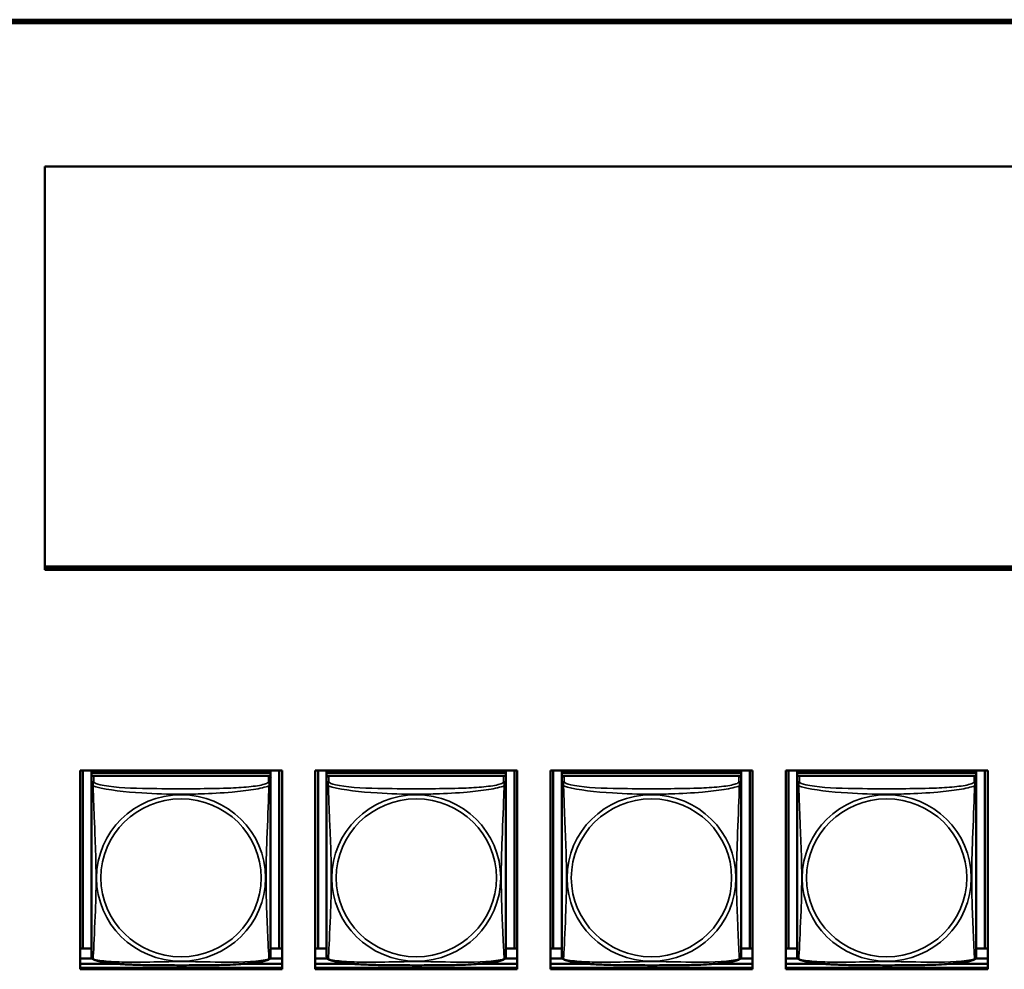
# Model space of a CAD drawing. Units: inches. Extents: x 3 to 93.2, y 4.5 to 45.2.
# Drawn here: x 61.7 to 64.2, y 17.3 to 19.8 of the extents above; entities that cross this region are included whole.
import ezdxf

# ---------------------------------------------------------------- set-up
doc = ezdxf.new("R2010")
doc.units = ezdxf.units.IN
doc.header["$MEASUREMENT"] = 0
doc.layers.add('Visible (ANSI)', color=7, linetype='Continuous', lineweight=50)
doc.layers.add('Visible Narrow (ANSI)', color=7, linetype='Continuous', lineweight=35)

msp = doc.modelspace()

# ---------------------------------------------------------------- linework, layer by layer
at = {"layer": 'Visible (ANSI)'}
for p, q in [((49.8272, 19.7735), (65.9558, 19.7735)), ((65.9558, 19.7675), (49.8272, 19.7675)), ((49.8272, 19.7675), (65.9558, 19.7675)), ((65.9558, 19.764), (49.8272, 19.764)), ((61.7194, 19.3862), (65.5383, 19.3862)), ((61.7194, 18.3239), (61.7194, 19.3862)), ((65.5383, 18.3327), (61.7194, 18.3327)), ((65.5383, 18.3327), (61.7194, 18.3327)), ((61.7194, 18.3273), (65.5383, 18.3273)), ((65.5383, 18.3239), (61.7194, 18.3239)), ((61.8122, 17.2706), (61.8122, 17.7949)), ((61.8122, 17.7949), (62.3447, 17.7949)), ((61.8196, 17.3258), (61.8196, 17.7949)), ((61.8422, 17.7949), (61.8422, 17.7884)), ((62.3147, 17.7884), (61.8422, 17.7884)), ((61.8422, 17.7884), (61.8422, 17.7809)), ((61.8422, 17.7884), (61.8422, 17.7884)), ((61.8422, 17.7884), (62.3147, 17.7884)), ((61.8422, 17.7752), (61.8422, 17.7809)), ((61.8422, 17.7809), (62.3147, 17.7809)), ((62.3088, 17.7809), (61.8482, 17.7809)), ((62.3147, 17.7949), (62.3147, 17.7884)), ((62.3147, 17.7884), (62.3147, 17.7809)), ((62.3147, 17.7884), (62.3147, 17.7884)), ((62.3147, 17.7809), (62.3147, 17.7751)), ((62.3373, 17.7949), (62.3373, 17.3258)), ((62.3447, 17.7949), (62.3447, 17.2706)), ((62.4322, 17.2706), (62.4322, 17.7949)), ((62.4322, 17.7949), (62.9647, 17.7949)), ((62.4396, 17.3258), (62.4396, 17.7949)), ((62.4622, 17.7949), (62.4622, 17.7884)), ((62.9347, 17.7884), (62.4622, 17.7884)), ((62.4622, 17.7884), (62.4622, 17.7809)), ((62.4622, 17.7884), (62.4622, 17.7884)), ((62.4622, 17.7884), (62.9347, 17.7884)), ((62.4622, 17.7752), (62.4622, 17.7809)), ((62.4622, 17.7809), (62.9347, 17.7809)), ((62.9288, 17.7809), (62.4682, 17.7809)), ((62.9347, 17.7949), (62.9347, 17.7884)), ((62.9347, 17.7884), (62.9347, 17.7809)), ((62.9347, 17.7884), (62.9347, 17.7884)), ((62.9347, 17.7809), (62.9347, 17.7751)), ((62.9573, 17.7949), (62.9573, 17.3258)), ((62.9647, 17.7949), (62.9647, 17.2706)), ((63.0522, 17.2706), (63.0522, 17.7949)), ((63.0522, 17.7949), (63.5847, 17.7949)), ((63.0596, 17.3258), (63.0596, 17.7949)), ((63.0822, 17.7949), (63.0822, 17.7884)), ((63.5547, 17.7884), (63.0822, 17.7884)), ((63.0822, 17.7884), (63.0822, 17.7809)), ((63.0822, 17.7884), (63.0822, 17.7884)), ((63.0822, 17.7884), (63.5547, 17.7884)), ((63.0822, 17.7752), (63.0822, 17.7809)), ((63.0822, 17.7809), (63.5547, 17.7809)), ((63.5488, 17.7809), (63.0882, 17.7809)), ((63.5547, 17.7949), (63.5547, 17.7884)), ((63.5547, 17.7884), (63.5547, 17.7809)), ((63.5547, 17.7884), (63.5547, 17.7884)), ((63.5547, 17.7809), (63.5547, 17.7751)), ((63.5773, 17.7949), (63.5773, 17.3258)), ((63.5847, 17.7949), (63.5847, 17.2706)), ((63.6722, 17.2706), (63.6722, 17.7949)), ((63.6722, 17.7949), (64.2047, 17.7949)), ((63.6796, 17.3258), (63.6796, 17.7949)), ((63.7022, 17.7949), (63.7022, 17.7884)), ((64.1747, 17.7884), (63.7022, 17.7884)), ((63.7022, 17.7884), (63.7022, 17.7809)), ((63.7022, 17.7884), (63.7022, 17.7884)), ((63.7022, 17.7884), (64.1747, 17.7884)), ((63.7022, 17.7752), (63.7022, 17.7809)), ((63.7022, 17.7809), (64.1747, 17.7809)), ((64.1688, 17.7809), (63.7082, 17.7809)), ((64.1747, 17.7949), (64.1747, 17.7884)), ((64.1747, 17.7884), (64.1747, 17.7809)), ((64.1747, 17.7884), (64.1747, 17.7884)), ((64.1747, 17.7809), (64.1747, 17.7751)), ((64.1973, 17.7949), (64.1973, 17.3258)), ((64.2047, 17.7949), (64.2047, 17.2706)), ((61.8422, 17.7751), (61.8422, 17.7589)), ((61.8422, 17.7589), (61.8422, 17.3048)), ((62.3147, 17.7589), (62.3147, 17.7751)), ((62.3147, 17.3048), (62.3147, 17.7589)), ((62.4622, 17.7751), (62.4622, 17.7589)), ((62.4622, 17.7589), (62.4622, 17.3048)), ((62.9347, 17.7589), (62.9347, 17.7751)), ((62.9347, 17.3048), (62.9347, 17.7589)), ((63.0822, 17.7751), (63.0822, 17.7589)), ((63.0822, 17.7589), (63.0822, 17.3048)), ((63.5547, 17.7589), (63.5547, 17.7751)), ((63.5547, 17.3048), (63.5547, 17.7589)), ((63.7022, 17.7751), (63.7022, 17.7589)), ((63.7022, 17.7589), (63.7022, 17.3048)), ((64.1747, 17.7589), (64.1747, 17.7751)), ((64.1747, 17.3048), (64.1747, 17.7589)), ((61.8196, 17.3258), (61.8122, 17.3255)), ((61.8422, 17.3254), (61.8122, 17.3254)), ((61.8422, 17.3258), (61.8196, 17.3258)), ((62.3373, 17.3258), (62.3147, 17.3258)), ((62.3447, 17.3254), (62.3147, 17.3254)), ((62.3373, 17.3258), (62.3447, 17.3255)), ((62.4396, 17.3258), (62.4322, 17.3255)), ((62.4622, 17.3254), (62.4322, 17.3254)), ((62.4622, 17.3258), (62.4396, 17.3258)), ((62.9573, 17.3258), (62.9347, 17.3258)), ((62.9647, 17.3254), (62.9347, 17.3254)), ((62.9573, 17.3258), (62.9647, 17.3255)), ((63.0596, 17.3258), (63.0522, 17.3255)), ((63.0822, 17.3254), (63.0522, 17.3254)), ((63.0822, 17.3258), (63.0596, 17.3258)), ((63.5773, 17.3258), (63.5547, 17.3258)), ((63.5847, 17.3254), (63.5547, 17.3254)), ((63.5773, 17.3258), (63.5847, 17.3255)), ((63.6796, 17.3258), (63.6722, 17.3255)), ((63.7022, 17.3254), (63.6722, 17.3254)), ((63.7022, 17.3258), (63.6796, 17.3258)), ((64.1973, 17.3258), (64.1747, 17.3258)), ((64.2047, 17.3254), (64.1747, 17.3254)), ((64.1973, 17.3258), (64.2047, 17.3255)), ((61.8438, 17.2992), (61.8122, 17.2992)), ((62.3447, 17.2992), (62.3132, 17.2992)), ((62.4638, 17.2992), (62.4322, 17.2992)), ((62.9647, 17.2992), (62.9332, 17.2992)), ((63.0838, 17.2992), (63.0522, 17.2992)), ((63.5847, 17.2992), (63.5532, 17.2992)), ((63.7038, 17.2992), (63.6722, 17.2992)), ((64.2047, 17.2992), (64.1732, 17.2992)), ((61.8122, 17.2846), (61.9159, 17.2846)), ((62.3447, 17.274), (61.8122, 17.274)), ((61.8122, 17.274), (62.3447, 17.274)), ((62.3447, 17.2706), (61.8122, 17.2706)), ((62.2411, 17.2846), (62.3447, 17.2846)), ((62.4322, 17.2846), (62.5359, 17.2846)), ((62.9647, 17.274), (62.4322, 17.274)), ((62.4322, 17.274), (62.9647, 17.274)), ((62.9647, 17.2706), (62.4322, 17.2706)), ((62.8611, 17.2846), (62.9647, 17.2846)), ((63.0522, 17.2846), (63.1559, 17.2846)), ((63.5847, 17.274), (63.0522, 17.274)), ((63.0522, 17.274), (63.5847, 17.274)), ((63.5847, 17.2706), (63.0522, 17.2706)), ((63.4811, 17.2846), (63.5847, 17.2846)), ((63.6722, 17.2846), (63.7759, 17.2846)), ((64.2047, 17.274), (63.6722, 17.274)), ((63.6722, 17.274), (64.2047, 17.274)), ((64.2047, 17.2706), (63.6722, 17.2706)), ((64.1011, 17.2846), (64.2047, 17.2846))]:
    msp.add_line(p, q, dxfattribs=at)
for centre, start, end in [((61.856, 17.3047), 180, 187.5461), ((62.3009, 17.3047), 352.4539, 360), ((62.476, 17.3047), 180, 187.5461), ((62.9209, 17.3047), 352.4539, 360), ((63.096, 17.3047), 180, 187.5461), ((63.5409, 17.3047), 352.4539, 360), ((63.716, 17.3047), 180, 187.5461), ((64.1609, 17.3047), 352.4539, 360)]:
    msp.add_arc(centre, 0.0138, start, end, dxfattribs=at)
for centre, major_axis, start_param, end_param in [((61.8482, 17.7751), (-0.00591, 0), 4.712389, 6.283185), ((62.3088, 17.7751), (0.00591, 0), 0, 1.570796), ((62.4682, 17.7751), (-0.00591, 0), 4.712389, 6.283185), ((62.9288, 17.7751), (0.00591, 0), 0, 1.570796), ((63.0882, 17.7751), (-0.00591, 0), 4.712389, 6.283185), ((63.5488, 17.7751), (0.00591, 0), 0, 1.570796), ((63.7082, 17.7751), (-0.00591, 0), 4.712389, 6.283185), ((64.1688, 17.7751), (0.00591, 0), 0, 1.570796)]:
    msp.add_ellipse(centre, major_axis=major_axis, ratio=0.984808, start_param=start_param, end_param=end_param, dxfattribs=at)
for points, knots in [([(61.8465, 17.2969), (61.8459, 17.2972), (61.8453, 17.2975), (61.8443, 17.2984), (61.8439, 17.2989), (61.8433, 17.2998), (61.8431, 17.3003), (61.8428, 17.3012), (61.8426, 17.3016), (61.8425, 17.3023), (61.8424, 17.3026), (61.8424, 17.3029)], [0.02497113, 0.02497113, 0.02497113, 0.02497113, 0.03203261, 0.03203261, 0.03909409, 0.03909409, 0.04615557, 0.04615557, 0.05321705, 0.05321705, 0.06027853, 0.06027853, 0.06027853, 0.06027853]), ([(62.3105, 17.2969), (62.3071, 17.2952), (62.3035, 17.294), (62.2955, 17.2918), (62.2911, 17.2908), (62.2818, 17.2891), (62.2768, 17.2883), (62.2658, 17.2869), (62.2597, 17.2862), (62.246, 17.285), (62.2383, 17.2844), (62.2208, 17.2833), (62.2107, 17.2828), (62.1862, 17.282), (62.1716, 17.2816), (62.1402, 17.2812), (62.1231, 17.2811), (62.089, 17.281), (62.0719, 17.281), (62.0378, 17.2811), (62.0208, 17.2812), (61.9866, 17.2816), (61.9695, 17.282), (61.939, 17.2831), (61.9257, 17.2838), (61.9045, 17.2855), (61.8964, 17.2863), (61.8828, 17.2879), (61.8771, 17.2888), (61.867, 17.2906), (61.8626, 17.2915), (61.8541, 17.2937), (61.8502, 17.295), (61.8465, 17.2969)], [-1.680262, -1.680262, -1.680262, -1.680262, -1.63036, -1.63036, -1.581705, -1.581705, -1.533846, -1.533846, -1.481001, -1.481001, -1.4192, -1.4192, -1.340893, -1.340893, -1.231233, -1.231233, -1.101488, -1.101488, -0.971744, -0.971744, -0.842, -0.842, -0.712255, -0.712255, -0.607602, -0.607602, -0.539811, -0.539811, -0.485502, -0.485502, -0.437309, -0.437309, -0.382819, -0.382819, -0.382819, -0.382819]), ([(62.3105, 17.2969), (62.3111, 17.2972), (62.3116, 17.2975), (62.3126, 17.2984), (62.313, 17.2989), (62.3136, 17.2998), (62.3138, 17.3003), (62.3142, 17.3012), (62.3143, 17.3016), (62.3145, 17.3023), (62.3145, 17.3026), (62.3146, 17.3029)], [0.02497113, 0.02497113, 0.02497113, 0.02497113, 0.03203261, 0.03203261, 0.03909409, 0.03909409, 0.04615557, 0.04615557, 0.05321705, 0.05321705, 0.06027853, 0.06027853, 0.06027853, 0.06027853]), ([(62.4665, 17.2969), (62.4659, 17.2972), (62.4653, 17.2975), (62.4643, 17.2984), (62.4639, 17.2989), (62.4633, 17.2998), (62.4631, 17.3003), (62.4628, 17.3012), (62.4626, 17.3016), (62.4625, 17.3023), (62.4624, 17.3026), (62.4624, 17.3029)], [0.02497113, 0.02497113, 0.02497113, 0.02497113, 0.03203261, 0.03203261, 0.03909409, 0.03909409, 0.04615557, 0.04615557, 0.05321705, 0.05321705, 0.06027853, 0.06027853, 0.06027853, 0.06027853]), ([(62.9305, 17.2969), (62.9271, 17.2952), (62.9235, 17.294), (62.9155, 17.2918), (62.9111, 17.2908), (62.9018, 17.2891), (62.8968, 17.2883), (62.8858, 17.2869), (62.8797, 17.2862), (62.866, 17.285), (62.8583, 17.2844), (62.8408, 17.2833), (62.8307, 17.2828), (62.8062, 17.282), (62.7916, 17.2816), (62.7602, 17.2812), (62.7431, 17.2811), (62.709, 17.281), (62.6919, 17.281), (62.6578, 17.2811), (62.6408, 17.2812), (62.6066, 17.2816), (62.5895, 17.282), (62.559, 17.2831), (62.5457, 17.2838), (62.5245, 17.2855), (62.5164, 17.2863), (62.5028, 17.2879), (62.4971, 17.2888), (62.487, 17.2906), (62.4826, 17.2915), (62.4741, 17.2937), (62.4702, 17.295), (62.4665, 17.2969)], [-1.680262, -1.680262, -1.680262, -1.680262, -1.63036, -1.63036, -1.581705, -1.581705, -1.533846, -1.533846, -1.481001, -1.481001, -1.4192, -1.4192, -1.340893, -1.340893, -1.231233, -1.231233, -1.101488, -1.101488, -0.971744, -0.971744, -0.842, -0.842, -0.712255, -0.712255, -0.607602, -0.607602, -0.539811, -0.539811, -0.485502, -0.485502, -0.437309, -0.437309, -0.382819, -0.382819, -0.382819, -0.382819]), ([(62.9305, 17.2969), (62.9311, 17.2972), (62.9316, 17.2975), (62.9326, 17.2984), (62.933, 17.2989), (62.9336, 17.2998), (62.9338, 17.3003), (62.9342, 17.3012), (62.9343, 17.3016), (62.9345, 17.3023), (62.9345, 17.3026), (62.9346, 17.3029)], [0.02497113, 0.02497113, 0.02497113, 0.02497113, 0.03203261, 0.03203261, 0.03909409, 0.03909409, 0.04615557, 0.04615557, 0.05321705, 0.05321705, 0.06027853, 0.06027853, 0.06027853, 0.06027853]), ([(63.0865, 17.2969), (63.0859, 17.2972), (63.0853, 17.2975), (63.0843, 17.2984), (63.0839, 17.2989), (63.0833, 17.2998), (63.0831, 17.3003), (63.0828, 17.3012), (63.0826, 17.3016), (63.0825, 17.3023), (63.0824, 17.3026), (63.0824, 17.3029)], [0.02497113, 0.02497113, 0.02497113, 0.02497113, 0.03203261, 0.03203261, 0.03909409, 0.03909409, 0.04615557, 0.04615557, 0.05321705, 0.05321705, 0.06027853, 0.06027853, 0.06027853, 0.06027853]), ([(63.5505, 17.2969), (63.5471, 17.2952), (63.5435, 17.294), (63.5355, 17.2918), (63.5311, 17.2908), (63.5218, 17.2891), (63.5168, 17.2883), (63.5058, 17.2869), (63.4997, 17.2862), (63.486, 17.285), (63.4783, 17.2844), (63.4608, 17.2833), (63.4507, 17.2828), (63.4262, 17.282), (63.4116, 17.2816), (63.3802, 17.2812), (63.3631, 17.2811), (63.329, 17.281), (63.3119, 17.281), (63.2778, 17.2811), (63.2608, 17.2812), (63.2266, 17.2816), (63.2095, 17.282), (63.179, 17.2831), (63.1657, 17.2838), (63.1445, 17.2855), (63.1364, 17.2863), (63.1228, 17.2879), (63.1171, 17.2888), (63.107, 17.2906), (63.1026, 17.2915), (63.0941, 17.2937), (63.0902, 17.295), (63.0865, 17.2969)], [-1.680262, -1.680262, -1.680262, -1.680262, -1.63036, -1.63036, -1.581705, -1.581705, -1.533846, -1.533846, -1.481001, -1.481001, -1.4192, -1.4192, -1.340893, -1.340893, -1.231233, -1.231233, -1.101488, -1.101488, -0.971744, -0.971744, -0.842, -0.842, -0.712255, -0.712255, -0.607602, -0.607602, -0.539811, -0.539811, -0.485502, -0.485502, -0.437309, -0.437309, -0.382819, -0.382819, -0.382819, -0.382819]), ([(63.5505, 17.2969), (63.5511, 17.2972), (63.5516, 17.2975), (63.5526, 17.2984), (63.553, 17.2989), (63.5536, 17.2998), (63.5538, 17.3003), (63.5542, 17.3012), (63.5543, 17.3016), (63.5545, 17.3023), (63.5545, 17.3026), (63.5546, 17.3029)], [0.02497113, 0.02497113, 0.02497113, 0.02497113, 0.03203261, 0.03203261, 0.03909409, 0.03909409, 0.04615557, 0.04615557, 0.05321705, 0.05321705, 0.06027853, 0.06027853, 0.06027853, 0.06027853]), ([(63.7065, 17.2969), (63.7059, 17.2972), (63.7053, 17.2975), (63.7043, 17.2984), (63.7039, 17.2989), (63.7033, 17.2998), (63.7031, 17.3003), (63.7028, 17.3012), (63.7026, 17.3016), (63.7025, 17.3023), (63.7024, 17.3026), (63.7024, 17.3029)], [0.02497113, 0.02497113, 0.02497113, 0.02497113, 0.03203261, 0.03203261, 0.03909409, 0.03909409, 0.04615557, 0.04615557, 0.05321705, 0.05321705, 0.06027853, 0.06027853, 0.06027853, 0.06027853]), ([(64.1705, 17.2969), (64.1671, 17.2952), (64.1635, 17.294), (64.1555, 17.2918), (64.1511, 17.2908), (64.1418, 17.2891), (64.1368, 17.2883), (64.1258, 17.2869), (64.1197, 17.2862), (64.106, 17.285), (64.0983, 17.2844), (64.0808, 17.2833), (64.0707, 17.2828), (64.0462, 17.282), (64.0316, 17.2816), (64.0002, 17.2812), (63.9831, 17.2811), (63.949, 17.281), (63.9319, 17.281), (63.8978, 17.2811), (63.8808, 17.2812), (63.8466, 17.2816), (63.8295, 17.282), (63.799, 17.2831), (63.7857, 17.2838), (63.7645, 17.2855), (63.7564, 17.2863), (63.7428, 17.2879), (63.7371, 17.2888), (63.727, 17.2906), (63.7226, 17.2915), (63.7141, 17.2937), (63.7102, 17.295), (63.7065, 17.2969)], [-1.680262, -1.680262, -1.680262, -1.680262, -1.63036, -1.63036, -1.581705, -1.581705, -1.533846, -1.533846, -1.481001, -1.481001, -1.4192, -1.4192, -1.340893, -1.340893, -1.231233, -1.231233, -1.101488, -1.101488, -0.971744, -0.971744, -0.842, -0.842, -0.712255, -0.712255, -0.607602, -0.607602, -0.539811, -0.539811, -0.485502, -0.485502, -0.437309, -0.437309, -0.382819, -0.382819, -0.382819, -0.382819]), ([(64.1705, 17.2969), (64.1711, 17.2972), (64.1716, 17.2975), (64.1726, 17.2984), (64.173, 17.2989), (64.1736, 17.2998), (64.1738, 17.3003), (64.1742, 17.3012), (64.1743, 17.3016), (64.1745, 17.3023), (64.1745, 17.3026), (64.1746, 17.3029)], [0.02497113, 0.02497113, 0.02497113, 0.02497113, 0.03203261, 0.03203261, 0.03909409, 0.03909409, 0.04615557, 0.04615557, 0.05321705, 0.05321705, 0.06027853, 0.06027853, 0.06027853, 0.06027853])]:
    msp.add_open_spline(points, degree=3, knots=knots, dxfattribs=at)
at = {"layer": 'Visible Narrow (ANSI)'}
for p, q in [((61.8482, 17.7647), (61.8482, 17.7809)), ((62.3088, 17.7809), (62.3088, 17.7647)), ((62.4682, 17.7647), (62.4682, 17.7809)), ((62.9288, 17.7809), (62.9288, 17.7647)), ((63.0882, 17.7647), (63.0882, 17.7809)), ((63.5488, 17.7809), (63.5488, 17.7647)), ((63.7082, 17.7647), (63.7082, 17.7809)), ((64.1688, 17.7809), (64.1688, 17.7647))]:
    msp.add_line(p, q, dxfattribs=at)
for centre, major_axis, start_param, end_param in [((61.8482, 17.7589), (-0.00591, 0), 4.712389, 6.283185), ((62.3088, 17.7589), (0.00591, 0), 0, 1.570796), ((62.4682, 17.7589), (-0.00591, 0), 4.712389, 6.283185), ((62.9288, 17.7589), (0.00591, 0), 0, 1.570796), ((63.0882, 17.7589), (-0.00591, 0), 4.712389, 6.283185), ((63.5488, 17.7589), (0.00591, 0), 0, 1.570796), ((63.7082, 17.7589), (-0.00591, 0), 4.712389, 6.283185), ((64.1688, 17.7589), (0.00591, 0), 0, 1.570796)]:
    msp.add_ellipse(centre, major_axis=major_axis, ratio=0.984808, start_param=start_param, end_param=end_param, dxfattribs=at)
for centre, major_axis in [((62.0785, 17.5115), (-0.2227, 0)), ((62.6985, 17.5115), (-0.2227, 0)), ((63.3185, 17.5115), (-0.2227, 0)), ((63.9385, 17.5115), (-0.2227, 0)), ((62.0785, 17.5117), (-0.2113, 0)), ((62.6985, 17.5117), (-0.2113, 0)), ((63.3185, 17.5117), (-0.2113, 0)), ((63.9385, 17.5117), (-0.2113, 0))]:
    msp.add_ellipse(centre, major_axis=major_axis, ratio=0.984808, dxfattribs=at)
for points, knots in [([(61.8422, 17.7589), (61.8422, 17.7587), (61.8423, 17.7585), (61.8423, 17.7581), (61.8424, 17.7579), (61.8425, 17.7577), (61.8426, 17.7576), (61.8427, 17.7574), (61.8428, 17.7573), (61.843, 17.7571), (61.8432, 17.757), (61.8438, 17.7565), (61.8442, 17.7561), (61.8454, 17.7552), (61.846, 17.7548), (61.8468, 17.7542)], [-0.0844808, -0.0844808, -0.0844808, -0.0844808, -0.06943799, -0.06943799, -0.05587828, -0.05587828, -0.04740346, -0.04740346, -0.04210669, -0.04210669, -0.03151317, -0.03151317, -0.01456352, -0.01456352, 0.00026741, 0.00026741, 0.00026741, 0.00026741]), ([(61.8468, 17.7542), (61.8466, 17.7553), (61.8465, 17.7563), (61.8464, 17.7582), (61.8464, 17.7591), (61.8466, 17.7603), (61.8467, 17.7608), (61.8469, 17.7614), (61.8469, 17.7616), (61.8471, 17.762), (61.8472, 17.7623), (61.8475, 17.763), (61.8476, 17.7633), (61.8479, 17.7641), (61.8481, 17.7644), (61.8482, 17.7647)], [-0.00026741, -0.00026741, -0.00026741, -0.00026741, 0.01456352, 0.01456352, 0.03151317, 0.03151317, 0.04210669, 0.04210669, 0.04740346, 0.04740346, 0.05587828, 0.05587828, 0.06943799, 0.06943799, 0.0844808, 0.0844808, 0.0844808, 0.0844808]), ([(61.8468, 17.2979), (61.8469, 17.2996), (61.847, 17.302), (61.8472, 17.305), (61.8483, 17.3255), (61.8504, 17.3691), (61.8521, 17.4108), (61.8535, 17.4443), (61.8545, 17.4779), (61.8545, 17.5115), (61.8545, 17.5283), (61.8542, 17.5451), (61.8538, 17.5621), (61.8531, 17.5894), (61.852, 17.6175), (61.8508, 17.646), (61.85, 17.6662), (61.8492, 17.6866), (61.8484, 17.7057), (61.8477, 17.7247), (61.8471, 17.7422), (61.8468, 17.7542)], [-1.657319, -1.657319, -1.657319, -1.657319, -1.610774, -1.610774, -1.610774, -1.289425, -1.289425, -1.289425, -1.03154, -1.03154, -1.03154, -0.902598, -0.902598, -0.902598, -0.69629, -0.69629, -0.69629, -0.550532, -0.550532, -0.550532, -0.405761, -0.405761, -0.405761, -0.405761]), ([(61.8468, 17.7542), (61.8496, 17.753), (61.8531, 17.7519), (61.8571, 17.7507), (61.8847, 17.743), (61.9318, 17.7381), (61.9753, 17.7354), (62.0102, 17.7331), (62.0444, 17.7321), (62.0785, 17.7321), (62.0955, 17.7321), (62.1126, 17.7324), (62.1297, 17.7329), (62.1572, 17.7337), (62.1853, 17.7353), (62.213, 17.7377), (62.2326, 17.7394), (62.2519, 17.7416), (62.2692, 17.7444), (62.2864, 17.7472), (62.3013, 17.7505), (62.3101, 17.7542)], [-1.657319, -1.657319, -1.657319, -1.657319, -1.610774, -1.610774, -1.610774, -1.289425, -1.289425, -1.289425, -1.03154, -1.03154, -1.03154, -0.902598, -0.902598, -0.902598, -0.69629, -0.69629, -0.69629, -0.550532, -0.550532, -0.550532, -0.405761, -0.405761, -0.405761, -0.405761]), ([(62.3088, 17.7647), (62.3082, 17.7629), (62.3055, 17.7611), (62.3011, 17.7595), (62.293, 17.7565), (62.279, 17.754), (62.2629, 17.7522), (62.2468, 17.7503), (62.2286, 17.7491), (62.2099, 17.7483), (62.1836, 17.7472), (62.1563, 17.7468), (62.1292, 17.7466), (62.1123, 17.7465), (62.0954, 17.7465), (62.0785, 17.7465), (62.0446, 17.7465), (62.0108, 17.7465), (61.9771, 17.7473), (61.9351, 17.7483), (61.8911, 17.7508), (61.8656, 17.7567), (61.8555, 17.759), (61.8491, 17.7619), (61.8482, 17.7647)], [0.325731, 0.325731, 0.325731, 0.325731, 0.404774, 0.404774, 0.404774, 0.550532, 0.550532, 0.550532, 0.69629, 0.69629, 0.69629, 0.902598, 0.902598, 0.902598, 1.03154, 1.03154, 1.03154, 1.289425, 1.289425, 1.289425, 1.610774, 1.610774, 1.610774, 1.73735, 1.73735, 1.73735, 1.73735]), ([(62.3101, 17.7542), (62.31, 17.7503), (62.3099, 17.7459), (62.3097, 17.741), (62.3087, 17.7071), (62.3065, 17.658), (62.3048, 17.6141), (62.3035, 17.5788), (62.3025, 17.5451), (62.3025, 17.5115), (62.3025, 17.4947), (62.3027, 17.478), (62.3031, 17.4612), (62.3038, 17.4343), (62.3049, 17.407), (62.3061, 17.381), (62.3069, 17.3627), (62.3078, 17.345), (62.3085, 17.33), (62.3092, 17.3152), (62.3098, 17.3032), (62.3101, 17.2979)], [-1.657319, -1.657319, -1.657319, -1.657319, -1.610774, -1.610774, -1.610774, -1.289425, -1.289425, -1.289425, -1.03154, -1.03154, -1.03154, -0.902598, -0.902598, -0.902598, -0.69629, -0.69629, -0.69629, -0.550532, -0.550532, -0.550532, -0.405761, -0.405761, -0.405761, -0.405761]), ([(62.3088, 17.7647), (62.3089, 17.7644), (62.309, 17.7641), (62.3093, 17.7633), (62.3095, 17.763), (62.3097, 17.7623), (62.3098, 17.762), (62.31, 17.7616), (62.3101, 17.7614), (62.3102, 17.7608), (62.3103, 17.7603), (62.3105, 17.7591), (62.3105, 17.7582), (62.3105, 17.7563), (62.3104, 17.7553), (62.3101, 17.7542)], [-0.0844808, -0.0844808, -0.0844808, -0.0844808, -0.06943799, -0.06943799, -0.05587828, -0.05587828, -0.04740346, -0.04740346, -0.04210669, -0.04210669, -0.03151317, -0.03151317, -0.01456352, -0.01456352, 0.00026741, 0.00026741, 0.00026741, 0.00026741]), ([(62.3101, 17.7542), (62.3109, 17.7548), (62.3116, 17.7552), (62.3127, 17.7561), (62.3132, 17.7565), (62.3138, 17.757), (62.3139, 17.7571), (62.3142, 17.7573), (62.3142, 17.7574), (62.3144, 17.7576), (62.3144, 17.7577), (62.3146, 17.7579), (62.3146, 17.7581), (62.3147, 17.7585), (62.3147, 17.7587), (62.3147, 17.7589)], [-0.00026741, -0.00026741, -0.00026741, -0.00026741, 0.01456352, 0.01456352, 0.03151317, 0.03151317, 0.04210669, 0.04210669, 0.04740346, 0.04740346, 0.05587828, 0.05587828, 0.06943799, 0.06943799, 0.0844808, 0.0844808, 0.0844808, 0.0844808]), ([(62.4622, 17.7589), (62.4622, 17.7587), (62.4623, 17.7585), (62.4623, 17.7581), (62.4624, 17.7579), (62.4625, 17.7577), (62.4626, 17.7576), (62.4627, 17.7574), (62.4628, 17.7573), (62.463, 17.7571), (62.4632, 17.757), (62.4638, 17.7565), (62.4642, 17.7561), (62.4654, 17.7552), (62.466, 17.7548), (62.4668, 17.7542)], [-0.0844808, -0.0844808, -0.0844808, -0.0844808, -0.06943799, -0.06943799, -0.05587828, -0.05587828, -0.04740346, -0.04740346, -0.04210669, -0.04210669, -0.03151317, -0.03151317, -0.01456352, -0.01456352, 0.00026741, 0.00026741, 0.00026741, 0.00026741]), ([(62.4668, 17.7542), (62.4666, 17.7553), (62.4665, 17.7563), (62.4664, 17.7582), (62.4664, 17.7591), (62.4666, 17.7603), (62.4667, 17.7608), (62.4669, 17.7614), (62.4669, 17.7616), (62.4671, 17.762), (62.4672, 17.7623), (62.4675, 17.763), (62.4676, 17.7633), (62.4679, 17.7641), (62.4681, 17.7644), (62.4682, 17.7647)], [-0.00026741, -0.00026741, -0.00026741, -0.00026741, 0.01456352, 0.01456352, 0.03151317, 0.03151317, 0.04210669, 0.04210669, 0.04740346, 0.04740346, 0.05587828, 0.05587828, 0.06943799, 0.06943799, 0.0844808, 0.0844808, 0.0844808, 0.0844808]), ([(62.4668, 17.2979), (62.4669, 17.2996), (62.467, 17.302), (62.4672, 17.305), (62.4683, 17.3255), (62.4704, 17.3691), (62.4721, 17.4108), (62.4735, 17.4443), (62.4745, 17.4779), (62.4745, 17.5115), (62.4745, 17.5283), (62.4742, 17.5451), (62.4738, 17.5621), (62.4731, 17.5894), (62.472, 17.6175), (62.4708, 17.646), (62.47, 17.6662), (62.4692, 17.6866), (62.4684, 17.7057), (62.4677, 17.7247), (62.4671, 17.7422), (62.4668, 17.7542)], [-1.657319, -1.657319, -1.657319, -1.657319, -1.610774, -1.610774, -1.610774, -1.289425, -1.289425, -1.289425, -1.03154, -1.03154, -1.03154, -0.902598, -0.902598, -0.902598, -0.69629, -0.69629, -0.69629, -0.550532, -0.550532, -0.550532, -0.405761, -0.405761, -0.405761, -0.405761]), ([(62.4668, 17.7542), (62.4696, 17.753), (62.4731, 17.7519), (62.4771, 17.7507), (62.5047, 17.743), (62.5518, 17.7381), (62.5953, 17.7354), (62.6302, 17.7331), (62.6644, 17.7321), (62.6985, 17.7321), (62.7155, 17.7321), (62.7326, 17.7324), (62.7497, 17.7329), (62.7772, 17.7337), (62.8053, 17.7353), (62.833, 17.7377), (62.8526, 17.7394), (62.8719, 17.7416), (62.8892, 17.7444), (62.9064, 17.7472), (62.9213, 17.7505), (62.9301, 17.7542)], [-1.657319, -1.657319, -1.657319, -1.657319, -1.610774, -1.610774, -1.610774, -1.289425, -1.289425, -1.289425, -1.03154, -1.03154, -1.03154, -0.902598, -0.902598, -0.902598, -0.69629, -0.69629, -0.69629, -0.550532, -0.550532, -0.550532, -0.405761, -0.405761, -0.405761, -0.405761]), ([(62.9288, 17.7647), (62.9282, 17.7629), (62.9255, 17.7611), (62.9211, 17.7595), (62.913, 17.7565), (62.899, 17.754), (62.8829, 17.7522), (62.8668, 17.7503), (62.8486, 17.7491), (62.8299, 17.7483), (62.8036, 17.7472), (62.7763, 17.7468), (62.7492, 17.7466), (62.7323, 17.7465), (62.7154, 17.7465), (62.6985, 17.7465), (62.6646, 17.7465), (62.6308, 17.7465), (62.5971, 17.7473), (62.5551, 17.7483), (62.5111, 17.7508), (62.4856, 17.7567), (62.4755, 17.759), (62.4691, 17.7619), (62.4682, 17.7647)], [0.325731, 0.325731, 0.325731, 0.325731, 0.404774, 0.404774, 0.404774, 0.550532, 0.550532, 0.550532, 0.69629, 0.69629, 0.69629, 0.902598, 0.902598, 0.902598, 1.03154, 1.03154, 1.03154, 1.289425, 1.289425, 1.289425, 1.610774, 1.610774, 1.610774, 1.73735, 1.73735, 1.73735, 1.73735]), ([(62.9301, 17.7542), (62.93, 17.7503), (62.9299, 17.7459), (62.9297, 17.741), (62.9287, 17.7071), (62.9265, 17.658), (62.9248, 17.6141), (62.9235, 17.5788), (62.9225, 17.5451), (62.9225, 17.5115), (62.9225, 17.4947), (62.9227, 17.478), (62.9231, 17.4612), (62.9238, 17.4343), (62.9249, 17.407), (62.9261, 17.381), (62.9269, 17.3627), (62.9278, 17.345), (62.9285, 17.33), (62.9292, 17.3152), (62.9298, 17.3032), (62.9301, 17.2979)], [-1.657319, -1.657319, -1.657319, -1.657319, -1.610774, -1.610774, -1.610774, -1.289425, -1.289425, -1.289425, -1.03154, -1.03154, -1.03154, -0.902598, -0.902598, -0.902598, -0.69629, -0.69629, -0.69629, -0.550532, -0.550532, -0.550532, -0.405761, -0.405761, -0.405761, -0.405761]), ([(62.9288, 17.7647), (62.9289, 17.7644), (62.929, 17.7641), (62.9293, 17.7633), (62.9295, 17.763), (62.9297, 17.7623), (62.9298, 17.762), (62.93, 17.7616), (62.9301, 17.7614), (62.9302, 17.7608), (62.9303, 17.7603), (62.9305, 17.7591), (62.9305, 17.7582), (62.9305, 17.7563), (62.9304, 17.7553), (62.9301, 17.7542)], [-0.0844808, -0.0844808, -0.0844808, -0.0844808, -0.06943799, -0.06943799, -0.05587828, -0.05587828, -0.04740346, -0.04740346, -0.04210669, -0.04210669, -0.03151317, -0.03151317, -0.01456352, -0.01456352, 0.00026741, 0.00026741, 0.00026741, 0.00026741]), ([(62.9301, 17.7542), (62.9309, 17.7548), (62.9316, 17.7552), (62.9327, 17.7561), (62.9332, 17.7565), (62.9338, 17.757), (62.9339, 17.7571), (62.9342, 17.7573), (62.9342, 17.7574), (62.9344, 17.7576), (62.9344, 17.7577), (62.9346, 17.7579), (62.9346, 17.7581), (62.9347, 17.7585), (62.9347, 17.7587), (62.9347, 17.7589)], [-0.00026741, -0.00026741, -0.00026741, -0.00026741, 0.01456352, 0.01456352, 0.03151317, 0.03151317, 0.04210669, 0.04210669, 0.04740346, 0.04740346, 0.05587828, 0.05587828, 0.06943799, 0.06943799, 0.0844808, 0.0844808, 0.0844808, 0.0844808]), ([(63.0822, 17.7589), (63.0822, 17.7587), (63.0823, 17.7585), (63.0823, 17.7581), (63.0824, 17.7579), (63.0825, 17.7577), (63.0826, 17.7576), (63.0827, 17.7574), (63.0828, 17.7573), (63.083, 17.7571), (63.0832, 17.757), (63.0838, 17.7565), (63.0842, 17.7561), (63.0854, 17.7552), (63.086, 17.7548), (63.0868, 17.7542)], [-0.0844808, -0.0844808, -0.0844808, -0.0844808, -0.06943799, -0.06943799, -0.05587828, -0.05587828, -0.04740346, -0.04740346, -0.04210669, -0.04210669, -0.03151317, -0.03151317, -0.01456352, -0.01456352, 0.00026741, 0.00026741, 0.00026741, 0.00026741]), ([(63.0868, 17.7542), (63.0866, 17.7553), (63.0865, 17.7563), (63.0864, 17.7582), (63.0864, 17.7591), (63.0866, 17.7603), (63.0867, 17.7608), (63.0869, 17.7614), (63.0869, 17.7616), (63.0871, 17.762), (63.0872, 17.7623), (63.0875, 17.763), (63.0876, 17.7633), (63.0879, 17.7641), (63.0881, 17.7644), (63.0882, 17.7647)], [-0.00026741, -0.00026741, -0.00026741, -0.00026741, 0.01456352, 0.01456352, 0.03151317, 0.03151317, 0.04210669, 0.04210669, 0.04740346, 0.04740346, 0.05587828, 0.05587828, 0.06943799, 0.06943799, 0.0844808, 0.0844808, 0.0844808, 0.0844808]), ([(63.0868, 17.2979), (63.0869, 17.2996), (63.087, 17.302), (63.0872, 17.305), (63.0883, 17.3255), (63.0904, 17.3691), (63.0921, 17.4108), (63.0935, 17.4443), (63.0945, 17.4779), (63.0945, 17.5115), (63.0945, 17.5283), (63.0942, 17.5451), (63.0938, 17.5621), (63.0931, 17.5894), (63.092, 17.6175), (63.0908, 17.646), (63.09, 17.6662), (63.0892, 17.6866), (63.0884, 17.7057), (63.0877, 17.7247), (63.0871, 17.7422), (63.0868, 17.7542)], [-1.657319, -1.657319, -1.657319, -1.657319, -1.610774, -1.610774, -1.610774, -1.289425, -1.289425, -1.289425, -1.03154, -1.03154, -1.03154, -0.902598, -0.902598, -0.902598, -0.69629, -0.69629, -0.69629, -0.550532, -0.550532, -0.550532, -0.405761, -0.405761, -0.405761, -0.405761]), ([(63.0868, 17.7542), (63.0896, 17.753), (63.0931, 17.7519), (63.0971, 17.7507), (63.1247, 17.743), (63.1718, 17.7381), (63.2153, 17.7354), (63.2502, 17.7331), (63.2844, 17.7321), (63.3185, 17.7321), (63.3355, 17.7321), (63.3526, 17.7324), (63.3697, 17.7329), (63.3972, 17.7337), (63.4253, 17.7353), (63.453, 17.7377), (63.4726, 17.7394), (63.4919, 17.7416), (63.5092, 17.7444), (63.5264, 17.7472), (63.5413, 17.7505), (63.5501, 17.7542)], [-1.657319, -1.657319, -1.657319, -1.657319, -1.610774, -1.610774, -1.610774, -1.289425, -1.289425, -1.289425, -1.03154, -1.03154, -1.03154, -0.902598, -0.902598, -0.902598, -0.69629, -0.69629, -0.69629, -0.550532, -0.550532, -0.550532, -0.405761, -0.405761, -0.405761, -0.405761]), ([(63.5488, 17.7647), (63.5482, 17.7629), (63.5455, 17.7611), (63.5411, 17.7595), (63.533, 17.7565), (63.519, 17.754), (63.5029, 17.7522), (63.4868, 17.7503), (63.4686, 17.7491), (63.4499, 17.7483), (63.4236, 17.7472), (63.3963, 17.7468), (63.3692, 17.7466), (63.3523, 17.7465), (63.3354, 17.7465), (63.3185, 17.7465), (63.2846, 17.7465), (63.2508, 17.7465), (63.2171, 17.7473), (63.1751, 17.7483), (63.1311, 17.7508), (63.1056, 17.7567), (63.0955, 17.759), (63.0891, 17.7619), (63.0882, 17.7647)], [0.325731, 0.325731, 0.325731, 0.325731, 0.404774, 0.404774, 0.404774, 0.550532, 0.550532, 0.550532, 0.69629, 0.69629, 0.69629, 0.902598, 0.902598, 0.902598, 1.03154, 1.03154, 1.03154, 1.289425, 1.289425, 1.289425, 1.610774, 1.610774, 1.610774, 1.73735, 1.73735, 1.73735, 1.73735]), ([(63.5501, 17.7542), (63.55, 17.7503), (63.5499, 17.7459), (63.5497, 17.741), (63.5487, 17.7071), (63.5465, 17.658), (63.5448, 17.6141), (63.5435, 17.5788), (63.5425, 17.5451), (63.5425, 17.5115), (63.5425, 17.4947), (63.5427, 17.478), (63.5431, 17.4612), (63.5438, 17.4343), (63.5449, 17.407), (63.5461, 17.381), (63.5469, 17.3627), (63.5478, 17.345), (63.5485, 17.33), (63.5492, 17.3152), (63.5498, 17.3032), (63.5501, 17.2979)], [-1.657319, -1.657319, -1.657319, -1.657319, -1.610774, -1.610774, -1.610774, -1.289425, -1.289425, -1.289425, -1.03154, -1.03154, -1.03154, -0.902598, -0.902598, -0.902598, -0.69629, -0.69629, -0.69629, -0.550532, -0.550532, -0.550532, -0.405761, -0.405761, -0.405761, -0.405761]), ([(63.5488, 17.7647), (63.5489, 17.7644), (63.549, 17.7641), (63.5493, 17.7633), (63.5495, 17.763), (63.5497, 17.7623), (63.5498, 17.762), (63.55, 17.7616), (63.5501, 17.7614), (63.5502, 17.7608), (63.5503, 17.7603), (63.5505, 17.7591), (63.5505, 17.7582), (63.5505, 17.7563), (63.5504, 17.7553), (63.5501, 17.7542)], [-0.0844808, -0.0844808, -0.0844808, -0.0844808, -0.06943799, -0.06943799, -0.05587828, -0.05587828, -0.04740346, -0.04740346, -0.04210669, -0.04210669, -0.03151317, -0.03151317, -0.01456352, -0.01456352, 0.00026741, 0.00026741, 0.00026741, 0.00026741]), ([(63.5501, 17.7542), (63.5509, 17.7548), (63.5516, 17.7552), (63.5527, 17.7561), (63.5532, 17.7565), (63.5538, 17.757), (63.5539, 17.7571), (63.5542, 17.7573), (63.5542, 17.7574), (63.5544, 17.7576), (63.5544, 17.7577), (63.5546, 17.7579), (63.5546, 17.7581), (63.5547, 17.7585), (63.5547, 17.7587), (63.5547, 17.7589)], [-0.00026741, -0.00026741, -0.00026741, -0.00026741, 0.01456352, 0.01456352, 0.03151317, 0.03151317, 0.04210669, 0.04210669, 0.04740346, 0.04740346, 0.05587828, 0.05587828, 0.06943799, 0.06943799, 0.0844808, 0.0844808, 0.0844808, 0.0844808]), ([(63.7022, 17.7589), (63.7022, 17.7587), (63.7023, 17.7585), (63.7023, 17.7581), (63.7024, 17.7579), (63.7025, 17.7577), (63.7026, 17.7576), (63.7027, 17.7574), (63.7028, 17.7573), (63.703, 17.7571), (63.7032, 17.757), (63.7038, 17.7565), (63.7042, 17.7561), (63.7054, 17.7552), (63.706, 17.7548), (63.7068, 17.7542)], [-0.0844808, -0.0844808, -0.0844808, -0.0844808, -0.06943799, -0.06943799, -0.05587828, -0.05587828, -0.04740346, -0.04740346, -0.04210669, -0.04210669, -0.03151317, -0.03151317, -0.01456352, -0.01456352, 0.00026741, 0.00026741, 0.00026741, 0.00026741]), ([(63.7068, 17.7542), (63.7066, 17.7553), (63.7065, 17.7563), (63.7064, 17.7582), (63.7064, 17.7591), (63.7066, 17.7603), (63.7067, 17.7608), (63.7069, 17.7614), (63.7069, 17.7616), (63.7071, 17.762), (63.7072, 17.7623), (63.7075, 17.763), (63.7076, 17.7633), (63.7079, 17.7641), (63.7081, 17.7644), (63.7082, 17.7647)], [-0.00026741, -0.00026741, -0.00026741, -0.00026741, 0.01456352, 0.01456352, 0.03151317, 0.03151317, 0.04210669, 0.04210669, 0.04740346, 0.04740346, 0.05587828, 0.05587828, 0.06943799, 0.06943799, 0.0844808, 0.0844808, 0.0844808, 0.0844808]), ([(63.7068, 17.2979), (63.7069, 17.2996), (63.707, 17.302), (63.7072, 17.305), (63.7083, 17.3255), (63.7104, 17.3691), (63.7121, 17.4108), (63.7135, 17.4443), (63.7145, 17.4779), (63.7145, 17.5115), (63.7145, 17.5283), (63.7142, 17.5451), (63.7138, 17.5621), (63.7131, 17.5894), (63.712, 17.6175), (63.7108, 17.646), (63.71, 17.6662), (63.7092, 17.6866), (63.7084, 17.7057), (63.7077, 17.7247), (63.7071, 17.7422), (63.7068, 17.7542)], [-1.657319, -1.657319, -1.657319, -1.657319, -1.610774, -1.610774, -1.610774, -1.289425, -1.289425, -1.289425, -1.03154, -1.03154, -1.03154, -0.902598, -0.902598, -0.902598, -0.69629, -0.69629, -0.69629, -0.550532, -0.550532, -0.550532, -0.405761, -0.405761, -0.405761, -0.405761]), ([(63.7068, 17.7542), (63.7096, 17.753), (63.7131, 17.7519), (63.7171, 17.7507), (63.7447, 17.743), (63.7918, 17.7381), (63.8353, 17.7354), (63.8702, 17.7331), (63.9044, 17.7321), (63.9385, 17.7321), (63.9555, 17.7321), (63.9726, 17.7324), (63.9897, 17.7329), (64.0172, 17.7337), (64.0453, 17.7353), (64.073, 17.7377), (64.0926, 17.7394), (64.1119, 17.7416), (64.1292, 17.7444), (64.1464, 17.7472), (64.1613, 17.7505), (64.1701, 17.7542)], [-1.657319, -1.657319, -1.657319, -1.657319, -1.610774, -1.610774, -1.610774, -1.289425, -1.289425, -1.289425, -1.03154, -1.03154, -1.03154, -0.902598, -0.902598, -0.902598, -0.69629, -0.69629, -0.69629, -0.550532, -0.550532, -0.550532, -0.405761, -0.405761, -0.405761, -0.405761]), ([(64.1688, 17.7647), (64.1682, 17.7629), (64.1655, 17.7611), (64.1611, 17.7595), (64.153, 17.7565), (64.139, 17.754), (64.1229, 17.7522), (64.1068, 17.7503), (64.0886, 17.7491), (64.0699, 17.7483), (64.0436, 17.7472), (64.0163, 17.7468), (63.9892, 17.7466), (63.9723, 17.7465), (63.9554, 17.7465), (63.9385, 17.7465), (63.9046, 17.7465), (63.8708, 17.7465), (63.8371, 17.7473), (63.7951, 17.7483), (63.7511, 17.7508), (63.7256, 17.7567), (63.7155, 17.759), (63.7091, 17.7619), (63.7082, 17.7647)], [0.325731, 0.325731, 0.325731, 0.325731, 0.404774, 0.404774, 0.404774, 0.550532, 0.550532, 0.550532, 0.69629, 0.69629, 0.69629, 0.902598, 0.902598, 0.902598, 1.03154, 1.03154, 1.03154, 1.289425, 1.289425, 1.289425, 1.610774, 1.610774, 1.610774, 1.73735, 1.73735, 1.73735, 1.73735]), ([(64.1701, 17.7542), (64.17, 17.7503), (64.1699, 17.7459), (64.1697, 17.741), (64.1687, 17.7071), (64.1665, 17.658), (64.1648, 17.6141), (64.1635, 17.5788), (64.1625, 17.5451), (64.1625, 17.5115), (64.1625, 17.4947), (64.1627, 17.478), (64.1631, 17.4612), (64.1638, 17.4343), (64.1649, 17.407), (64.1661, 17.381), (64.1669, 17.3627), (64.1678, 17.345), (64.1685, 17.33), (64.1692, 17.3152), (64.1698, 17.3032), (64.1701, 17.2979)], [-1.657319, -1.657319, -1.657319, -1.657319, -1.610774, -1.610774, -1.610774, -1.289425, -1.289425, -1.289425, -1.03154, -1.03154, -1.03154, -0.902598, -0.902598, -0.902598, -0.69629, -0.69629, -0.69629, -0.550532, -0.550532, -0.550532, -0.405761, -0.405761, -0.405761, -0.405761]), ([(64.1688, 17.7647), (64.1689, 17.7644), (64.169, 17.7641), (64.1693, 17.7633), (64.1695, 17.763), (64.1697, 17.7623), (64.1698, 17.762), (64.17, 17.7616), (64.1701, 17.7614), (64.1702, 17.7608), (64.1703, 17.7603), (64.1705, 17.7591), (64.1705, 17.7582), (64.1705, 17.7563), (64.1704, 17.7553), (64.1701, 17.7542)], [-0.0844808, -0.0844808, -0.0844808, -0.0844808, -0.06943799, -0.06943799, -0.05587828, -0.05587828, -0.04740346, -0.04740346, -0.04210669, -0.04210669, -0.03151317, -0.03151317, -0.01456352, -0.01456352, 0.00026741, 0.00026741, 0.00026741, 0.00026741]), ([(64.1701, 17.7542), (64.1709, 17.7548), (64.1716, 17.7552), (64.1727, 17.7561), (64.1732, 17.7565), (64.1738, 17.757), (64.1739, 17.7571), (64.1742, 17.7573), (64.1742, 17.7574), (64.1744, 17.7576), (64.1744, 17.7577), (64.1746, 17.7579), (64.1746, 17.7581), (64.1747, 17.7585), (64.1747, 17.7587), (64.1747, 17.7589)], [-0.00026741, -0.00026741, -0.00026741, -0.00026741, 0.01456352, 0.01456352, 0.03151317, 0.03151317, 0.04210669, 0.04210669, 0.04740346, 0.04740346, 0.05587828, 0.05587828, 0.06943799, 0.06943799, 0.0844808, 0.0844808, 0.0844808, 0.0844808]), ([(61.8468, 17.2979), (61.846, 17.298), (61.8454, 17.2983), (61.8442, 17.299), (61.8438, 17.2995), (61.8432, 17.3003), (61.843, 17.3007), (61.8428, 17.3012), (61.8427, 17.3014), (61.8426, 17.3019), (61.8425, 17.3022), (61.8424, 17.3026), (61.8424, 17.3028), (61.8424, 17.3029)], [-0.00026741, -0.00026741, -0.00026741, -0.00026741, 0.01456352, 0.01456352, 0.03151317, 0.03151317, 0.04210669, 0.04210669, 0.04740346, 0.04740346, 0.05587828, 0.05587828, 0.06027853, 0.06027853, 0.06027853, 0.06027853]), ([(61.8465, 17.2969), (61.8464, 17.2969), (61.8464, 17.297), (61.8465, 17.2972), (61.8466, 17.2975), (61.8468, 17.2979)], [-0.02497113, -0.02497113, -0.02497113, -0.02497113, -0.01456352, -0.01456352, 0.00026741, 0.00026741, 0.00026741, 0.00026741]), ([(62.3101, 17.2979), (62.3073, 17.2969), (62.3038, 17.296), (62.2998, 17.2952), (62.2722, 17.2896), (62.2252, 17.289), (62.1817, 17.2895), (62.1467, 17.29), (62.1125, 17.2909), (62.0785, 17.2909), (62.0614, 17.2909), (62.0444, 17.2907), (62.0272, 17.2904), (61.9997, 17.2899), (61.9716, 17.2892), (61.9439, 17.2894), (61.9244, 17.2894), (61.905, 17.29), (61.8877, 17.2913), (61.8706, 17.2927), (61.8556, 17.2949), (61.8468, 17.2979)], [-1.657319, -1.657319, -1.657319, -1.657319, -1.610774, -1.610774, -1.610774, -1.289425, -1.289425, -1.289425, -1.03154, -1.03154, -1.03154, -0.902598, -0.902598, -0.902598, -0.69629, -0.69629, -0.69629, -0.550532, -0.550532, -0.550532, -0.405761, -0.405761, -0.405761, -0.405761]), ([(62.3146, 17.3029), (62.3145, 17.3028), (62.3145, 17.3026), (62.3144, 17.3022), (62.3144, 17.3019), (62.3142, 17.3014), (62.3142, 17.3012), (62.3139, 17.3007), (62.3138, 17.3003), (62.3132, 17.2995), (62.3127, 17.299), (62.3116, 17.2983), (62.3109, 17.298), (62.3101, 17.2979)], [-0.06027853, -0.06027853, -0.06027853, -0.06027853, -0.05587828, -0.05587828, -0.04740346, -0.04740346, -0.04210669, -0.04210669, -0.03151317, -0.03151317, -0.01456352, -0.01456352, 0.00026741, 0.00026741, 0.00026741, 0.00026741]), ([(62.3101, 17.2979), (62.3104, 17.2975), (62.3105, 17.2972), (62.3105, 17.297), (62.3105, 17.2969), (62.3105, 17.2969)], [-0.00026741, -0.00026741, -0.00026741, -0.00026741, 0.01456352, 0.01456352, 0.02497113, 0.02497113, 0.02497113, 0.02497113]), ([(62.4668, 17.2979), (62.466, 17.298), (62.4654, 17.2983), (62.4642, 17.299), (62.4638, 17.2995), (62.4632, 17.3003), (62.463, 17.3007), (62.4628, 17.3012), (62.4627, 17.3014), (62.4626, 17.3019), (62.4625, 17.3022), (62.4624, 17.3026), (62.4624, 17.3028), (62.4624, 17.3029)], [-0.00026741, -0.00026741, -0.00026741, -0.00026741, 0.01456352, 0.01456352, 0.03151317, 0.03151317, 0.04210669, 0.04210669, 0.04740346, 0.04740346, 0.05587828, 0.05587828, 0.06027853, 0.06027853, 0.06027853, 0.06027853]), ([(62.4665, 17.2969), (62.4664, 17.2969), (62.4664, 17.297), (62.4665, 17.2972), (62.4666, 17.2975), (62.4668, 17.2979)], [-0.02497113, -0.02497113, -0.02497113, -0.02497113, -0.01456352, -0.01456352, 0.00026741, 0.00026741, 0.00026741, 0.00026741]), ([(62.9301, 17.2979), (62.9273, 17.2969), (62.9238, 17.296), (62.9198, 17.2952), (62.8922, 17.2896), (62.8452, 17.289), (62.8017, 17.2895), (62.7667, 17.29), (62.7325, 17.2909), (62.6985, 17.2909), (62.6814, 17.2909), (62.6644, 17.2907), (62.6472, 17.2904), (62.6197, 17.2899), (62.5916, 17.2892), (62.5639, 17.2894), (62.5444, 17.2894), (62.525, 17.29), (62.5077, 17.2913), (62.4906, 17.2927), (62.4756, 17.2949), (62.4668, 17.2979)], [-1.657319, -1.657319, -1.657319, -1.657319, -1.610774, -1.610774, -1.610774, -1.289425, -1.289425, -1.289425, -1.03154, -1.03154, -1.03154, -0.902598, -0.902598, -0.902598, -0.69629, -0.69629, -0.69629, -0.550532, -0.550532, -0.550532, -0.405761, -0.405761, -0.405761, -0.405761]), ([(62.9346, 17.3029), (62.9345, 17.3028), (62.9345, 17.3026), (62.9344, 17.3022), (62.9344, 17.3019), (62.9342, 17.3014), (62.9342, 17.3012), (62.9339, 17.3007), (62.9338, 17.3003), (62.9332, 17.2995), (62.9327, 17.299), (62.9316, 17.2983), (62.9309, 17.298), (62.9301, 17.2979)], [-0.06027853, -0.06027853, -0.06027853, -0.06027853, -0.05587828, -0.05587828, -0.04740346, -0.04740346, -0.04210669, -0.04210669, -0.03151317, -0.03151317, -0.01456352, -0.01456352, 0.00026741, 0.00026741, 0.00026741, 0.00026741]), ([(62.9301, 17.2979), (62.9304, 17.2975), (62.9305, 17.2972), (62.9305, 17.297), (62.9305, 17.2969), (62.9305, 17.2969)], [-0.00026741, -0.00026741, -0.00026741, -0.00026741, 0.01456352, 0.01456352, 0.02497113, 0.02497113, 0.02497113, 0.02497113]), ([(63.0868, 17.2979), (63.086, 17.298), (63.0854, 17.2983), (63.0842, 17.299), (63.0838, 17.2995), (63.0832, 17.3003), (63.083, 17.3007), (63.0828, 17.3012), (63.0827, 17.3014), (63.0826, 17.3019), (63.0825, 17.3022), (63.0824, 17.3026), (63.0824, 17.3028), (63.0824, 17.3029)], [-0.00026741, -0.00026741, -0.00026741, -0.00026741, 0.01456352, 0.01456352, 0.03151317, 0.03151317, 0.04210669, 0.04210669, 0.04740346, 0.04740346, 0.05587828, 0.05587828, 0.06027853, 0.06027853, 0.06027853, 0.06027853]), ([(63.0865, 17.2969), (63.0864, 17.2969), (63.0864, 17.297), (63.0865, 17.2972), (63.0866, 17.2975), (63.0868, 17.2979)], [-0.02497113, -0.02497113, -0.02497113, -0.02497113, -0.01456352, -0.01456352, 0.00026741, 0.00026741, 0.00026741, 0.00026741]), ([(63.5501, 17.2979), (63.5473, 17.2969), (63.5438, 17.296), (63.5398, 17.2952), (63.5122, 17.2896), (63.4652, 17.289), (63.4217, 17.2895), (63.3867, 17.29), (63.3525, 17.2909), (63.3185, 17.2909), (63.3014, 17.2909), (63.2844, 17.2907), (63.2672, 17.2904), (63.2397, 17.2899), (63.2116, 17.2892), (63.1839, 17.2894), (63.1644, 17.2894), (63.145, 17.29), (63.1277, 17.2913), (63.1106, 17.2927), (63.0956, 17.2949), (63.0868, 17.2979)], [-1.657319, -1.657319, -1.657319, -1.657319, -1.610774, -1.610774, -1.610774, -1.289425, -1.289425, -1.289425, -1.03154, -1.03154, -1.03154, -0.902598, -0.902598, -0.902598, -0.69629, -0.69629, -0.69629, -0.550532, -0.550532, -0.550532, -0.405761, -0.405761, -0.405761, -0.405761]), ([(63.5546, 17.3029), (63.5545, 17.3028), (63.5545, 17.3026), (63.5544, 17.3022), (63.5544, 17.3019), (63.5542, 17.3014), (63.5542, 17.3012), (63.5539, 17.3007), (63.5538, 17.3003), (63.5532, 17.2995), (63.5527, 17.299), (63.5516, 17.2983), (63.5509, 17.298), (63.5501, 17.2979)], [-0.06027853, -0.06027853, -0.06027853, -0.06027853, -0.05587828, -0.05587828, -0.04740346, -0.04740346, -0.04210669, -0.04210669, -0.03151317, -0.03151317, -0.01456352, -0.01456352, 0.00026741, 0.00026741, 0.00026741, 0.00026741]), ([(63.5501, 17.2979), (63.5504, 17.2975), (63.5505, 17.2972), (63.5505, 17.297), (63.5505, 17.2969), (63.5505, 17.2969)], [-0.00026741, -0.00026741, -0.00026741, -0.00026741, 0.01456352, 0.01456352, 0.02497113, 0.02497113, 0.02497113, 0.02497113]), ([(63.7068, 17.2979), (63.706, 17.298), (63.7054, 17.2983), (63.7042, 17.299), (63.7038, 17.2995), (63.7032, 17.3003), (63.703, 17.3007), (63.7028, 17.3012), (63.7027, 17.3014), (63.7026, 17.3019), (63.7025, 17.3022), (63.7024, 17.3026), (63.7024, 17.3028), (63.7024, 17.3029)], [-0.00026741, -0.00026741, -0.00026741, -0.00026741, 0.01456352, 0.01456352, 0.03151317, 0.03151317, 0.04210669, 0.04210669, 0.04740346, 0.04740346, 0.05587828, 0.05587828, 0.06027853, 0.06027853, 0.06027853, 0.06027853]), ([(63.7065, 17.2969), (63.7064, 17.2969), (63.7064, 17.297), (63.7065, 17.2972), (63.7066, 17.2975), (63.7068, 17.2979)], [-0.02497113, -0.02497113, -0.02497113, -0.02497113, -0.01456352, -0.01456352, 0.00026741, 0.00026741, 0.00026741, 0.00026741]), ([(64.1701, 17.2979), (64.1673, 17.2969), (64.1638, 17.296), (64.1598, 17.2952), (64.1322, 17.2896), (64.0852, 17.289), (64.0417, 17.2895), (64.0067, 17.29), (63.9725, 17.2909), (63.9385, 17.2909), (63.9214, 17.2909), (63.9044, 17.2907), (63.8872, 17.2904), (63.8597, 17.2899), (63.8316, 17.2892), (63.8039, 17.2894), (63.7844, 17.2894), (63.765, 17.29), (63.7477, 17.2913), (63.7306, 17.2927), (63.7156, 17.2949), (63.7068, 17.2979)], [-1.657319, -1.657319, -1.657319, -1.657319, -1.610774, -1.610774, -1.610774, -1.289425, -1.289425, -1.289425, -1.03154, -1.03154, -1.03154, -0.902598, -0.902598, -0.902598, -0.69629, -0.69629, -0.69629, -0.550532, -0.550532, -0.550532, -0.405761, -0.405761, -0.405761, -0.405761]), ([(64.1746, 17.3029), (64.1745, 17.3028), (64.1745, 17.3026), (64.1744, 17.3022), (64.1744, 17.3019), (64.1742, 17.3014), (64.1742, 17.3012), (64.1739, 17.3007), (64.1738, 17.3003), (64.1732, 17.2995), (64.1727, 17.299), (64.1716, 17.2983), (64.1709, 17.298), (64.1701, 17.2979)], [-0.06027853, -0.06027853, -0.06027853, -0.06027853, -0.05587828, -0.05587828, -0.04740346, -0.04740346, -0.04210669, -0.04210669, -0.03151317, -0.03151317, -0.01456352, -0.01456352, 0.00026741, 0.00026741, 0.00026741, 0.00026741]), ([(64.1701, 17.2979), (64.1704, 17.2975), (64.1705, 17.2972), (64.1705, 17.297), (64.1705, 17.2969), (64.1705, 17.2969)], [-0.00026741, -0.00026741, -0.00026741, -0.00026741, 0.01456352, 0.01456352, 0.02497113, 0.02497113, 0.02497113, 0.02497113])]:
    msp.add_open_spline(points, degree=3, knots=knots, dxfattribs=at)

doc.saveas('drawing.dxf')
